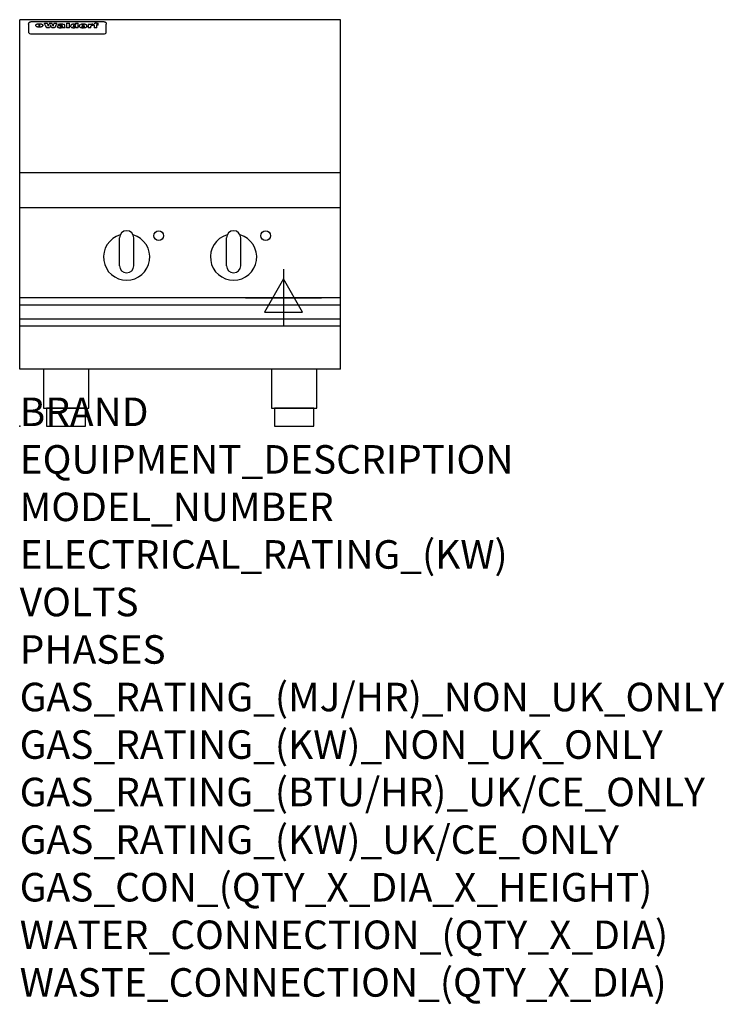
# Model space of a CAD drawing. Extents: x 0 to 988, y -811 to 570.
import ezdxf

# ---------------------------------------------------------------- set-up
doc = ezdxf.new("R2010")
doc.units = 0
doc.header["$LTSCALE"] = 2.5
doc.layers.get('0').update_dxf_attribs({"linetype": 'CONTINUOUS'})
for name, color, linetype in [('MOFFAT_2D_ELECTRICAL', 6, 'CONTINUOUS'), ('MOFFAT_NOTES', 2, 'CONTINUOUS'), ('MOFFAT_PROFILE', 1, 'CONTINUOUS')]:
    doc.layers.add(name, color=color, linetype=linetype)
doc.styles.get("Standard").update_dxf_attribs({"font": 'txt.shx'})

# ---------------------------------------------------------------- blocks, each defined once
blk = doc.blocks.new('ELECTRICAL_CONNECTION')
at = {"layer": 'MOFFAT_2D_ELECTRICAL'}
for p, q in [((0, 40), (0, -40)), ((0, 26.7), (-26.7, -20)), ((26.7, -20), (0, 26.7)), ((-53.3, 0), (53.3, 0)), ((-26.7, -20), (26.7, -20))]:
    blk.add_line(p, q, dxfattribs=at)

msp = doc.modelspace()

# ---------------------------------------------------------------- linework, layer by layer
msp.add_point((0, 0))
at = {"layer": 'MOFFAT_PROFILE'}
for p, q in [((0, 80), (0, 570)), ((450, 570), (0, 570)), ((16.5, 567.3), (117.5, 567.3)), ((450, 80), (450, 570)), ((12.5, 563.9), (12.5, 562.6)), ((12.5, 562.6), (12.5, 554.5)), ((12.5, 554.5), (12.5, 552.9)), ((12.5, 552.9), (12.5, 552.2)), ((27.3, 559.4), (27.3, 564.4)), ((27.8, 564.4), (27.8, 559.4)), ((34.6, 565), (38.7, 565)), ((42, 558.5), (37.8, 558.5)), ((41.7, 565), (45.2, 565)), ((49, 558.5), (44.9, 558.5)), ((48.1, 565), (52.1, 565)), ((57.2, 562.1), (53.4, 562.1)), ((59.5, 562.5), (59.5, 562.5)), ((59.8, 562.2), (59.8, 562.2)), ((59.8, 560.8), (59.8, 560.6)), ((63.9, 558.5), (60.1, 558.5)), ((63.5, 559.1), (63.5, 562)), ((63.9, 558.5), (63.9, 558.6)), ((65.8, 565), (65.8, 558.5)), ((65.8, 565), (69.7, 565)), ((69.7, 558.5), (65.8, 558.5)), ((69.7, 558.5), (69.7, 565)), ((71.4, 560.8), (71.4, 560.8)), ((78.3, 565), (78.3, 563)), ((78.3, 565), (82, 565)), ((78.6, 559.1), (78.6, 558.5)), ((82, 558.5), (78.6, 558.5)), ((82, 558.5), (82, 565)), ((96, 563.5), (99.5, 563.5)), ((96, 563.5), (96, 558.5)), ((99.8, 558.5), (96, 558.5)), ((99.5, 562.7), (99.5, 563.5)), ((99.8, 558.5), (99.8, 560.7)), ((102.5, 563.6), (102.8, 563.6)), ((102.8, 561.8), (102.8, 563.6)), ((103.4, 563.5), (104.6, 563.5)), ((103.4, 563.5), (103.4, 562.5)), ((104.6, 562.5), (103.4, 562.5)), ((104.6, 563.8), (104.6, 563.5)), ((104.6, 562.5), (104.6, 558.5)), ((108.4, 558.5), (104.6, 558.5)), ((107.9, 565.1), (110, 565.1)), ((108.4, 563.5), (110, 563.5)), ((110, 562.5), (108.4, 562.5)), ((108.4, 558.5), (108.4, 562.5)), ((110, 564.1), (110, 565.1)), ((110, 562.5), (110, 563.5)), ((121.5, 562.6), (121.5, 563.9)), ((121.5, 554.5), (121.5, 562.6)), ((121.5, 552.9), (121.5, 554.5)), ((121.5, 552.2), (121.5, 552.9)), ((16.5, 550.2), (117.5, 550.2)), ((450, 355), (0, 355)), ((450, 306), (0, 306)), ((140, 225), (140, 264)), ((150, 274), (150, 274)), ((160, 225), (160, 264)), ((290, 225), (290, 264)), ((300, 274), (300, 274)), ((310, 225), (310, 264)), ((150, 215), (150, 215)), ((300, 215), (300, 215)), ((450, 180), (0, 180)), ((0, 170.3), (450, 170.3)), ((0, 150.3), (450, 150.3)), ((0, 140.5), (450, 140.5)), ((450, 80), (0, 80))]:
    msp.add_line(p, q, dxfattribs=at)
at = {"layer": 'MOFFAT_PROFILE', "flags": 128}
for points in [[(12.5, 563.9), (12.5, 564.2), (12.6, 564.5), (12.6, 564.8), (12.7, 565.1), (12.9, 565.4), (13, 565.7), (13.2, 565.9), (13.4, 566.2), (13.6, 566.4), (13.9, 566.6), (14.1, 566.7), (14.4, 566.9), (14.7, 567), (15, 567.1), (15.3, 567.2), (15.6, 567.2)], [(15.6, 567.2), (16, 567.3), (16.5, 567.3)], [(117.5, 567.3), (118, 567.3), (118.4, 567.2)], [(118.4, 567.2), (118.7, 567.2), (119, 567.1), (119.3, 567), (119.6, 566.9), (119.9, 566.7), (120.1, 566.6), (120.4, 566.4), (120.6, 566.2), (120.8, 565.9), (121, 565.7), (121.1, 565.4), (121.3, 565.1), (121.4, 564.8), (121.4, 564.5), (121.5, 564.2), (121.5, 563.9)], [(22.5, 562.1), (22.5, 562.2), (22.5, 562.4), (22.6, 562.5), (22.7, 562.7), (22.7, 562.8), (22.9, 563), (23, 563.1), (23.1, 563.2), (23.3, 563.4), (23.5, 563.5), (23.7, 563.6), (23.9, 563.7), (24.1, 563.8), (24.3, 563.9), (24.6, 564), (24.8, 564), (25.1, 564.1), (25.4, 564.2), (25.7, 564.2), (26, 564.3), (26.3, 564.3), (26.6, 564.3), (26.9, 564.4), (27.3, 564.4)], [(27.3, 559.4), (26.9, 559.4), (26.6, 559.4), (26.3, 559.5), (26, 559.5), (25.7, 559.6), (25.4, 559.6), (25.1, 559.7), (24.8, 559.8), (24.6, 559.9), (24.3, 560), (24.1, 560.1), (23.9, 560.2), (23.7, 560.4), (23.5, 560.5), (23.3, 560.7), (23.1, 560.8), (23, 561), (22.9, 561.1), (22.7, 561.3), (22.7, 561.4), (22.6, 561.6), (22.5, 561.8), (22.5, 561.9), (22.5, 562.1)], [(27.8, 564.4), (28.1, 564.4), (28.4, 564.3), (28.7, 564.3), (29, 564.3), (29.3, 564.2), (29.6, 564.2), (29.9, 564.1), (30.2, 564), (30.4, 564), (30.7, 563.9), (30.9, 563.8), (31.1, 563.7), (31.3, 563.6), (31.5, 563.5), (31.7, 563.4), (31.9, 563.2), (32, 563.1), (32.1, 563), (32.3, 562.8), (32.3, 562.7), (32.4, 562.5), (32.5, 562.4), (32.5, 562.2), (32.5, 562.1)], [(32.5, 562.1), (32.5, 561.9), (32.5, 561.8), (32.4, 561.6), (32.3, 561.4), (32.3, 561.3), (32.1, 561.1), (32, 561), (31.9, 560.8), (31.7, 560.7), (31.5, 560.5), (31.3, 560.4), (31.1, 560.2), (30.9, 560.1), (30.7, 560), (30.4, 559.9), (30.2, 559.8), (29.9, 559.7), (29.6, 559.6), (29.3, 559.6), (29, 559.5), (28.7, 559.5), (28.4, 559.4), (28.1, 559.4), (27.8, 559.4)]]:
    msp.add_lwpolyline(points, dxfattribs=at)
at = {"layer": 'MOFFAT_PROFILE'}
for points in [[(33.2, 80), (33.2, 25), (96.8, 25), (96.8, 80)], [(353.2, 80), (353.2, 25), (416.8, 25), (416.8, 80)]]:
    msp.add_lwpolyline(points, dxfattribs=at)
for points in [[(37.5, 0), (92.5, 0), (92.5, 25), (37.5, 25)], [(357.5, 0), (412.5, 0), (412.5, 25), (357.5, 25)]]:
    msp.add_lwpolyline(points, close=True, dxfattribs=at)
for centre in [(195, 267), (345, 267)]:
    msp.add_circle(centre, 6.75, dxfattribs=at)
for centre, radius, start, end in [((150, 237), 32.5, 106.2077, 73.7923), ((150, 264), 10, 90, 180), ((150, 264), 10, 0, 90), ((300, 237), 32.5, 106.2077, 73.7923), ((300, 264), 10, 90, 180), ((300, 264), 10, 0, 90), ((150, 225), 10, 180, 270), ((150, 225), 10, 270, 0), ((300, 225), 10, 180, 270), ((300, 225), 10, 270, 0)]:
    msp.add_arc(centre, radius, start, end, dxfattribs=at)
for centre, major_axis, ratio, start_param, end_param in [((36.2, 512.5), (7.2, -57.2), 0.205591, 2.477272, 2.704756), ((39.8, 512.5), (-4.9, 57.2), 0.143775, 5.713042, 5.859952), ((40.5, 512.5), (-5.8, -57.2), 0.168198, 3.56953, 3.71644), ((43.2, 512.5), (5.4, 57.2), 0.157821, 0.51709, 0.65332), ((43.6, 512.5), (5.6, -57.2), 0.163665, 2.487108, 2.623338), ((46.4, 512.5), (-5.5, 57.2), 0.160081, 5.709994, 5.856904), ((47.1, 512.5), (-4.8, -57.2), 0.14014, 3.564197, 3.711107), ((50.6, 512.5), (7.1, 57.2), 0.202727, 0.436079, 0.663562), ((53.4, 512.5), (-3.2, -57.2), 0.096997, 3.724002, 3.738018), ((52.8, 512.5), (1.5, -57.2), 0.044382, 2.543382, 2.549528), ((52.2, 512.5), (5.7, -57.2), 0.165365, 2.515043, 2.528132), ((54.2, 512.5), (-11.5, -57.1), 0.304759, 3.7683, 3.779946), ((50.9, 512.5), (15, -57), 0.368466, 2.423544, 2.434752), ((55.2, 512.5), (-34.4, -54.1), 0.54847, 4.033473, 4.042597), ((53.4, 512.5), (-3.8, -57.2), 0.112918, 3.657583, 3.670789), ((48.6, 512.5), (39.2, -52.8), 0.564556, 2.114784, 2.123791), ((53.2, 512.5), (-11.9, -57.1), 0.312531, 3.7039, 3.715221), ((56.1, 512.5), (67.4, 43.6), 0.550454, 1.259514, 1.261401), ((52.7, 512.5), (-29.1, -55.2), 0.520635, 3.896556, 3.906464), ((56.7, 512.5), (91.8, 37.5), 0.471334, 1.406694, 1.411412), ((46, 512.5), (-70.8, 42.6), 0.541036, 4.915423, 4.920167), ((51.6, 512.5), (65.1, 44.3), 0.556436, 1.164044, 1.172068), ((41.1, 512.5), (-117.2, 34.1), 0.392594, 4.709241, 4.714462), ((57.9, 512.5), (137.4, 32.5), 0.342863, 1.511435, 1.51568), ((47.1, 512.5), (171.5, 31.1), 0.280207, 1.475522, 1.475679), ((50.1, 512.5), (102.6, 35.7), 0.435908, 1.37052, 1.375556), ((59.3, 512.5), (201.5, 30.4), 0.24075, 1.552554, 1.55617), ((28.2, 512.5), (-228.9, 30), 0.213017, 4.620387, 4.623553), ((47.1, 512.5), (164.3, 31.3), 0.291559, 1.461945, 1.465722), ((60.9, 512.5), (292.2, 29.5), 0.167975, 1.56895, 1.571937), ((-34.4, 512.5), (-752.4, 28.7), 0.065798, 4.593886, 4.594994), ((42.7, 512.5), (248, 29.8), 0.19712, 1.490969, 1.493802), ((239.5, 512.5), (1517.1, 28.7), 0.032669, 1.69088, 1.691197), ((62.3, 512.5), (385.1, 29.1), 0.128014, 1.574479, 1.576208), ((33, 512.5), (419.8, 29), 0.11754, 1.504625, 1.506515), ((57.9, 512.5), (8.3, 57.2), 0.231632, 0.617396, 0.622593), ((55.2, 512.5), (-14.7, 57), 0.362858, 5.589895, 5.600927), ((108.9, 512.5), (432, 29), 0.114266, 1.682083, 1.683825), ((61, 512.5), (62.7, 45.1), 0.561843, 1.240263, 1.247191), ((57, 512.5), (21.3, 56.4), 0.454205, 0.67893, 0.689462), ((57.1, 512.5), (4.5, 57.2), 0.132437, 0.530033, 0.532077), ((64.1, 512.5), (515.2, 28.9), 0.095926, 1.577359, 1.578774), ((44.2, 512.5), (-169.2, 31.2), 0.283747, 4.684044, 4.687986), ((-7, 512.5), (1110.6, 28.7), 0.044611, 1.510813, 1.5116), ((65.8, 512.5), (155.5, 31.7), 0.306668, 1.556262, 1.561928), ((56, 512.5), (101.8, 35.8), 0.438272, 1.40169, 1.403262), ((81.1, 512.5), (197.6, 30.5), 0.245218, 1.648474, 1.651956), ((52.9, 512.5), (296.9, 29.4), 0.165365, 1.53585, 1.538366), ((-11.3, 512.5), (-858.7, 28.7), 0.057671, 4.633593, 4.633751), ((61.7, 512.5), (314.8, 29.3), 0.156136, 1.567873, 1.568187), ((61.7, 512.5), (322.4, 29.3), 0.152549, 1.565568, 1.568555), ((92.6, 512.5), (429.4, 29), 0.114952, 1.641862, 1.643754), ((-52.8, 512.5), (1889.2, 28.6), 0.026237, 1.51141, 1.511567), ((68.1, 512.5), (206, 30.3), 0.235742, 1.579809, 1.583743), ((63.8, 512.5), (113.7, 34.4), 0.402543, 1.497158, 1.497315), ((75.3, 512.5), (146.8, 32), 0.323081, 1.613683, 1.615898), ((82.3, 512.5), (-1288.1, 28.7), 0.038471, 4.731487, 4.731801), ((156.4, 512.5), (-1660.2, 28.7), 0.029854, 4.771421, 4.771893), ((70.1, 512.5), (100.4, 36.1), 0.443051, 1.519836, 1.526162), ((62.8, 512.5), (-216.8, 30.2), 0.224416, 4.758845, 4.761832), ((66.9, 512.5), (101.8, 35.8), 0.438272, 1.491045, 1.496562), ((60, 512.5), (119.1, 33.9), 0.387322, 1.464709, 1.469739), ((66.3, 512.5), (164.3, 31.3), 0.291559, 1.555199, 1.558975), ((63.5, 512.5), (-49.6, -49.6), 0.57735, 4.261789, 4.262104), ((67.3, 512.5), (71.3, 42.4), 0.539528, 1.358925, 1.367143), ((90.2, 512.5), (-528, 28.9), 0.093629, 4.77461, 4.776027), ((61.8, 512.5), (-21.2, -56.4), 0.453358, 3.897284, 3.907053), ((60, 512.5), (18.3, -56.7), 0.417306, 2.489151, 2.499684), ((59.7, 512.5), (-23, -56.2), 0.472099, 3.852887, 3.859804), ((60.2, 512.5), (-3.9, -57.2), 0.116232, 3.722352, 3.736365), ((59.4, 512.5), (4.6, -57.2), 0.135878, 2.564142, 2.567131), ((58.4, 512.5), (8, -57.2), 0.225085, 2.471749, 2.487875), ((78.4, 512.5), (-321.4, 29.3), 0.152982, 4.781392, 4.783438), ((72, 512.5), (-203.7, 30.4), 0.238276, 4.799016, 4.802952), ((68, 512.5), (-124.6, 33.4), 0.373031, 4.858176, 4.863213), ((66.3, 512.5), (-87.1, 38.4), 0.487585, 4.968943, 4.970359), ((65.3, 512.5), (-62.5, 45.2), 0.562331, 5.134389, 5.143199), ((64.3, 512.5), (-26.5, 55.7), 0.502117, 5.552123, 5.561245), ((63.7, 512.5), (-9.5, 57.2), 0.260765, 5.73237, 5.743062), ((63.5, 512.5), (-2.9, 57.2), 0.087351, 5.757185, 5.771176), ((63.5, 512.5), (-1, 57.2), 0.03092, 5.756682, 5.761083), ((62.3, 512.5), (-6.9, 57.2), 0.19712, 5.631824, 5.640039), ((58.3, 512.5), (-41.7, 52.1), 0.57033, 5.220667, 5.226675), ((71.6, 512.5), (-4.5, -57.2), 0.131667, 3.679363, 3.692725), ((71.5, 512.5), (-1.6, -57.2), 0.047548, 3.683788, 3.698097), ((71.3, 512.5), (0.9, -57.2), 0.026237, 2.580809, 2.586), ((71.2, 512.5), (2.2, -57.2), 0.067255, 2.564418, 2.57858), ((70.8, 512.5), (6.1, -57.2), 0.177571, 2.535123, 2.548035), ((71.6, 512.5), (-8.6, -57.2), 0.239211, 3.692667, 3.704929), ((70.4, 512.5), (10.2, -57.2), 0.27675, 2.492784, 2.50476), ((71.5, 512.5), (-14.4, -57), 0.358367, 3.735944, 3.747107), ((69.6, 512.5), (17.2, -56.8), 0.402543, 2.410151, 2.420876), ((71.3, 512.5), (-23.1, -56.2), 0.473055, 3.827689, 3.83791), ((68.7, 512.5), (27.8, -55.5), 0.511775, 2.270809, 2.280596), ((71, 512.5), (-33, -54.4), 0.54218, 3.949642, 3.953102), ((70.7, 512.5), (-45.9, -50.8), 0.575837, 4.101905, 4.111343), ((67.5, 512.5), (42.6, -51.8), 0.571919, 2.074758, 2.081551), ((65.4, 512.5), (-68.5, 43.3), 0.547649, 4.934753, 4.9425), ((69.6, 512.5), (78.1, 40.5), 0.517885, 1.258661, 1.2659), ((60.7, 512.5), (-113.7, 34.4), 0.402543, 4.717245, 4.722782), ((67.3, 512.5), (126.4, 33.3), 0.368466, 1.419221, 1.424258), ((51.1, 512.5), (-197.6, 30.5), 0.245218, 4.630279, 4.633762), ((59.8, 512.5), (262.6, 29.7), 0.186454, 1.492168, 1.494844), ((-7.4, 512.5), (-687, 28.8), 0.072043, 4.594389, 4.595498), ((14.6, 512.5), (1049.6, 28.7), 0.047203, 1.511462, 1.511934), ((75.4, 512.5), (4.4, 57.2), 0.130154, 0.546806, 0.560327), ((75.3, 512.5), (0.8, 57.2), 0.022786, 0.55062, 0.556596), ((75, 512.5), (-2.5, 57.2), 0.075986, 5.709213, 5.72353), ((75.7, 512.5), (14.4, 57), 0.359003, 0.617384, 0.627445), ((74.3, 512.5), (-11.4, 57.1), 0.301865, 5.641126, 5.65246), ((110.7, 512.5), (-608.3, 28.8), 0.081327, 4.773026, 4.774286), ((73.3, 512.5), (-26.1, 55.7), 0.499384, 5.468636, 5.47147), ((206.8, 512.5), (1087.7, 28.7), 0.045549, 1.690296, 1.690613), ((75.8, 512.5), (61.7, 45.5), 0.564073, 1.173211, 1.179813), ((71.6, 512.5), (-61, 45.7), 0.565446, 5.043995, 5.052029), ((119.3, 512.5), (361.1, 29.2), 0.136423, 1.678419, 1.680477), ((75.1, 512.5), (272.7, 29.6), 0.179713, 1.545167, 1.547839), ((87.1, 512.5), (-191.5, 30.6), 0.252653, 4.805903, 4.809524), ((57.2, 512.5), (-273.9, 29.6), 0.178942, 4.660285, 4.662491), ((95.4, 512.5), (158.7, 31.5), 0.301007, 1.625444, 1.629717), ((78.7, 512.5), (-321.4, 29.3), 0.152982, 4.730432, 4.732475), ((93.3, 512.5), (231.9, 30), 0.210342, 1.612059, 1.615053), ((84.8, 512.5), (-148.5, 32), 0.319848, 4.8335, 4.834288), ((81.9, 512.5), (-91, 37.6), 0.474288, 4.951954, 4.958564), ((88.8, 512.5), (99.7, 36.2), 0.445038, 1.522526, 1.525215), ((77.7, 512.5), (-67.8, 43.5), 0.549488, 5.047981, 5.055369), ((81.8, 512.5), (-57.4, -46.9), 0.571533, 4.3362, 4.343604), ((86.5, 512.5), (77.6, 40.6), 0.519739, 1.409136, 1.416568), ((80.5, 512.5), (-57.3, 47), 0.571648, 5.187244, 5.196212), ((77.8, 512.5), (20.7, -56.5), 0.447897, 2.448442, 2.451744), ((79.6, 512.5), (-15.8, -56.9), 0.381837, 3.821592, 3.831983), ((77.9, 512.5), (10, -57.2), 0.272794, 2.552425, 2.563587), ((83.7, 512.5), (44.8, 51.1), 0.574881, 1.085007, 1.094959), ((80.1, 512.5), (-42.8, 51.7), 0.572172, 5.352617, 5.354347), ((78.7, 512.5), (-4.8, -57.2), 0.141659, 3.714356, 3.727731), ((78.2, 512.5), (2.4, -57.2), 0.072799, 2.582215, 2.597154), ((78.4, 512.5), (-1, -57.2), 0.029854, 3.698404, 3.702965), ((83.8, 512.5), (-5.3, -57.2), 0.155212, 3.683017, 3.696066), ((83.7, 512.5), (-1.6, -57.2), 0.048075, 3.683031, 3.697183), ((83.5, 512.5), (0.9, -57.2), 0.027057, 2.576851, 2.586918), ((83.2, 512.5), (4.1, -57.2), 0.121647, 2.555181, 2.568558), ((83.8, 512.5), (-10.2, -57.2), 0.27675, 3.706071, 3.718018), ((82.8, 512.5), (8.6, -57.2), 0.239211, 2.5158, 2.528084), ((82.2, 512.5), (15, -57), 0.368466, 2.443743, 2.454933), ((83.7, 512.5), (-17.5, -56.8), 0.407373, 3.77103, 3.781877), ((81.3, 512.5), (24.9, -55.9), 0.489264, 2.315851, 2.326104), ((83.5, 512.5), (-29.8, -55.1), 0.525286, 3.913365, 3.923114), ((80, 512.5), (43, -51.7), 0.572541, 2.076203, 2.085202), ((83.1, 512.5), (-45.7, -50.9), 0.575669, 4.10708, 4.113057), ((82.5, 512.5), (66.3, 43.9), 0.553292, 1.177056, 1.18445), ((78.4, 512.5), (-63.3, 44.9), 0.560513, 4.987276, 4.993912), ((81.5, 512.5), (93.8, 37.1), 0.464509, 1.340534, 1.346671), ((76, 512.5), (-89.8, 37.9), 0.478249, 4.801592, 4.807916), ((71.5, 512.5), (-132.5, 32.9), 0.353973, 4.685269, 4.690173), ((79.2, 512.5), (141.7, 32.3), 0.333509, 1.441772, 1.446336), ((63.5, 512.5), (-202.8, 30.4), 0.239211, 4.630035, 4.633517), ((75.3, 512.5), (215.3, 30.2), 0.225998, 1.482651, 1.485957), ((87.6, 512.5), (4.5, 57.2), 0.133216, 0.541162, 0.554368), ((87.5, 512.5), (1.3, 57.2), 0.039344, 0.544769, 0.555147), ((87.3, 512.5), (-1.7, 57.2), 0.051915, 5.711641, 5.727372), ((43.3, 512.5), (-374.3, 29.1), 0.131667, 4.60241, 4.604469), ((64, 512.5), (415, 29), 0.118878, 1.504121, 1.50601), ((86.8, 512.5), (-7.1, 57.2), 0.202154, 5.676269, 5.688233), ((87.7, 512.5), (14, 57), 0.350822, 0.606755, 0.616344), ((86, 512.5), (-16.6, 56.9), 0.393408, 5.581205, 5.587032), ((87.6, 512.5), (57.5, 46.9), 0.571294, 1.125566, 1.132797), ((83.7, 512.5), (-58.5, 46.5), 0.569789, 5.065784, 5.073505), ((85.7, 512.5), (260.7, 29.7), 0.187758, 1.536847, 1.539677), ((-38.2, 512.5), (-1053.4, 28.7), 0.047032, 4.592653, 4.593444), ((20.6, 512.5), (1159.3, 28.7), 0.042741, 1.51075, 1.51138), ((68.2, 512.5), (-279, 29.5), 0.175738, 4.656575, 4.659096), ((151.1, 512.5), (-1053.4, 28.7), 0.047032, 4.771872, 4.772659), ((92.5, 512.5), (-282.6, 29.5), 0.173562, 4.740581, 4.743097), ((109.3, 512.5), (272.7, 29.6), 0.179713, 1.623041, 1.625721), ((228.9, 512.5), (1159.3, 28.7), 0.042741, 1.690123, 1.690756), ((90.4, 512.5), (61.7, -45.5), 0.564073, 1.967439, 1.974985), ((94.2, 512.5), (-57.1, -47), 0.571971, 4.335916, 4.343637), ((139, 512.5), (410.3, 29), 0.120247, 1.680768, 1.682667), ((111.6, 512.5), (-374.3, 29.1), 0.131667, 4.778791, 4.780838), ((90.3, 512.5), (17.2, -56.8), 0.402543, 2.493574, 2.499233), ((91.7, 512.5), (-13.3, -57.1), 0.338759, 3.798345, 3.807951), ((90.3, 512.5), (6.6, -57.2), 0.191232, 2.580701, 2.592649), ((90.9, 512.5), (-4.9, -57.2), 0.143321, 3.718578, 3.731798), ((90.5, 512.5), (1.7, -57.2), 0.052438, 2.585748, 2.601315), ((115.9, 512.5), (215.3, 30.2), 0.225998, 1.654281, 1.657605), ((102.1, 512.5), (-205.5, 30.3), 0.236313, 4.799959, 4.803423), ((90.6, 512.5), (-0.9, -57.2), 0.025846, 3.69623, 3.706769), ((107, 512.5), (136.9, 32.6), 0.343808, 1.599621, 1.604367), ((98.2, 512.5), (-130.6, 33), 0.358367, 4.850453, 4.855333), ((102.4, 512.5), (93.8, 37.1), 0.464509, 1.493381, 1.499547), ((96.4, 512.5), (-92.3, 37.4), 0.469751, 4.94212, 4.948257), ((99.8, 512.5), (66.3, 43.9), 0.553292, 1.31634, 1.323766), ((95.4, 512.5), (-65, 44.4), 0.55667, 5.110724, 5.117331), ((94.7, 512.5), (-40.6, 52.4), 0.568016, 5.370949, 5.380071), ((98.2, 512.5), (45.8, 50.8), 0.575756, 1.092439, 1.098596), ((97, 512.5), (28.8, 55.3), 0.51872, 0.868383, 0.878165), ((94.4, 512.5), (-25.5, 55.8), 0.494315, 5.553616, 5.563679), ((96, 512.5), (17.5, 56.8), 0.407373, 0.718784, 0.729661), ((94.2, 512.5), (-14.1, 57), 0.353973, 5.676586, 5.687905), ((95.3, 512.5), (10.1, 57.2), 0.273373, 0.629511, 0.64164), ((94.2, 512.5), (-8.6, 57.2), 0.239211, 5.716076, 5.728338), ((94.8, 512.5), (5.3, 57.2), 0.155212, 0.582783, 0.595848), ((94.2, 512.5), (-4.1, 57.2), 0.120247, 5.729856, 5.743377), ((94.3, 512.5), (-1, 57.2), 0.028859, 5.728452, 5.737888), ((94.5, 512.5), (1.6, 57.2), 0.048075, 0.55559, 0.569748), ((98.9, 512.5), (-16.4, -56.9), 0.389984, 3.741774, 3.754512), ((98.2, 512.5), (-35.1, -53.9), 0.551372, 3.965417, 3.975013), ((100.4, 512.5), (7.4, 57.2), 0.210474, 0.577522, 0.590262), ((99.9, 512.5), (0.7, 57.2), 0.021119, 0.563318, 0.569769), ((101, 512.5), (25.8, 55.8), 0.496653, 0.766501, 0.775778), ((97.2, 512.5), (65, 44.4), 0.55667, 1.158458, 1.162864), ((101.7, 512.5), (70.8, 42.6), 0.541036, 1.270541, 1.273686), ((94.8, 512.5), (117.3, 34), 0.39229, 1.403322, 1.408359), ((102.6, 512.5), (137.7, 32.5), 0.342052, 1.499947, 1.504506), ((87.3, 512.5), (257.6, 29.7), 0.190015, 1.491944, 1.494778), ((107, 512.5), (591.6, 28.8), 0.083612, 1.575048, 1.576463), ((33.5, 512.5), (1202.2, 28.7), 0.041216, 1.512399, 1.512871), ((82.5, 512.5), (-2347.2, 28.6), 0.021119, 4.704164, 4.704321), ((97, 512.5), (-644.1, 28.8), 0.076827, 4.706712, 4.707341), ((103.4, 512.5), (-8.4, -57.2), 0.236313, 3.609395, 3.621858), ((104.3, 512.5), (-2.1, -57.2), 0.064402, 3.589387, 3.604201), ((101.9, 512.5), (-20.7, -56.5), 0.447897, 3.727522, 3.737471), ((100.1, 512.5), (-41.3, -52.2), 0.569494, 3.983727, 3.987994), ((97, 512.5), (77.3, 40.7), 0.520635, 1.19189, 1.198214), ((88.9, 512.5), (152.3, 31.8), 0.312531, 1.390181, 1.394453), ((68.7, 512.5), (328.2, 29.3), 0.149885, 1.439561, 1.441935), ((-101.4, 512.5), (1774.7, 28.6), 0.027929, 1.452167, 1.452483), ((106.8, 512.5), (14.3, 57), 0.357039, 0.540652, 0.551523), ((108.2, 512.5), (1.3, 57.2), 0.039344, 0.462986, 0.46645), ((108.6, 512.5), (-1.9, 57.2), 0.057671, 5.81334, 5.815702), ((108.5, 512.5), (-1.6, 57.2), 0.048075, 5.811097, 5.81393), ((101.7, 512.5), (93.8, 37.1), 0.464509, 1.314861, 1.316753), ((82.1, 512.5), (359.8, 29.2), 0.136894, 1.48322, 1.485427), ((201.5, 512.5), (-1202.2, 28.7), 0.041216, 4.789693, 4.78985), ((210.2, 512.5), (-1316.7, 28.7), 0.037635, 4.789371, 4.789529), ((16.5, 552.2), (-4, 0), 0.5, 0, 1.570796), ((117.5, 552.2), (4, 0), 0.5, 4.712389, 6.283185)]:
    msp.add_ellipse(centre, major_axis=major_axis, ratio=ratio, start_param=start_param, end_param=end_param, dxfattribs=at)

# ---------------------------------------------------------------- block references
msp.add_blockref('ELECTRICAL_CONNECTION', (370, 180))

# ---------------------------------------------------------------- texts
at = {"layer": 'MOFFAT_NOTES', "flags": 3}
for tag, p, s in [('BRAND', (0, 0), 'WALDORF'), ('EQUIPMENT_DESCRIPTION', (0, -66.7), 'INDUCTION COOKTOP 450mm'), ('MODEL_NUMBER', (0, -133.3), 'INB8200F-B'), ('ELECTRICAL_RATING_(KW)', (0, -200), '10'), ('VOLTS', (0, -266.7), '400-415'), ('PHASES', (0, -333.3), '3 P+E (14 A / ø)'), ('GAS_RATING_(MJ/HR)_NON_UK_ONLY', (0, -400), 'N/A'), ('GAS_RATING_(KW)_NON_UK_ONLY', (0, -466.7), 'N/A'), ('GAS_RATING_(BTU/HR)_UK/CE_ONLY', (0, -533.2), 'N/A'), ('GAS_RATING_(KW)_UK/CE_ONLY', (0, -600), 'N/A'), ('GAS_CON_(QTY_X_DIA_X_HEIGHT)', (0, -666.8), 'N/A'), ('WATER_CONNECTION_(QTY_X_DIA)', (0, -733.5), 'N/A'), ('WASTE_CONNECTION_(QTY_X_DIA)', (0, -800.3), 'N/A')]:
    msp.add_attdef(tag, p, s, height=40, dxfattribs=at)

doc.saveas('drawing.dxf')
